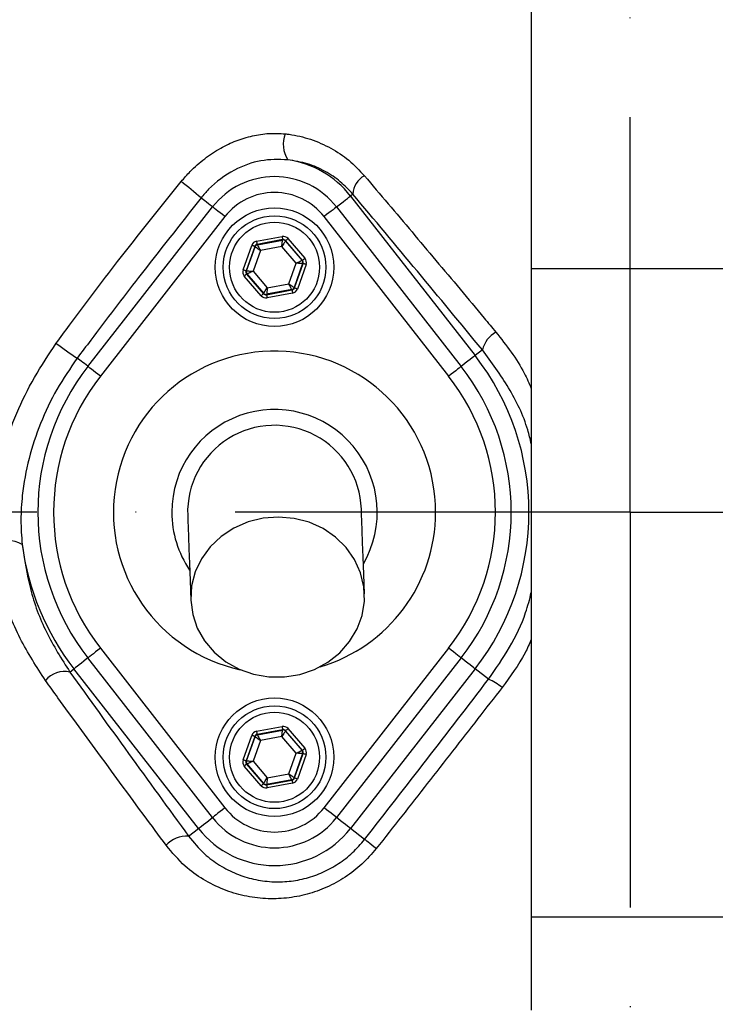
# Model space of a CAD drawing. Extents: x 0 to 10040, y 0 to 6534.
# Drawn here: x 6919 to 7008, y 2704 to 2828 of the extents above; entities that cross this region are included whole.
import ezdxf

# ---------------------------------------------------------------- set-up
doc = ezdxf.new("R2010")
doc.units = 0
doc.header["$LTSCALE"] = 5
doc.header["$MEASUREMENT"] = 0
doc.linetypes.add('GEN7', pattern=[15, 10, -2.5, 0, -2.5])
doc.layers.get('0').update_dxf_attribs({"linetype": 'CONTINUOUS'})
doc.layers.add('7', color=4, linetype='GEN7')

msp = doc.modelspace()

# ---------------------------------------------------------------- linework, layer by layer
at = {"color": 7, "linetype": 'Continuous'}
for p, q in [((6984.23, 2842.79), (6984.23, 2796.75)), ((6961.65, 2806.2), (6961.35, 2805.96)), ((6961.35, 2805.96), (6977.11, 2785.77)), ((6928.12, 2784.39), (6943.88, 2804.59)), ((6959.59, 2804.59), (6975.35, 2784.39)), ((6945.46, 2803.36), (6929.69, 2783.16)), ((6973.78, 2783.16), (6958.01, 2803.36)), ((6949.45, 2800.23), (6952.68, 2800.84)), ((6952.75, 2800.44), (6949.52, 2799.84)), ((6952.73, 2800.39), (6952.75, 2800.44)), ((6953.43, 2800.57), (6955.57, 2798.08)), ((6947.75, 2796.62), (6948.84, 2799.71)), ((6949.22, 2799.58), (6948.13, 2796.48)), ((6948.19, 2796.49), (6949.26, 2799.54)), ((6949.26, 2799.54), (6949.22, 2799.58)), ((6949.52, 2799.84), (6949.56, 2799.8)), ((6949.56, 2799.8), (6952.73, 2800.39)), ((6952.65, 2799.56), (6949.94, 2799.05)), ((6954.45, 2797.46), (6952.65, 2799.56)), ((6953.13, 2800.31), (6953.11, 2800.26)), ((6953.11, 2800.26), (6955.21, 2797.81)), ((6955.26, 2797.82), (6953.13, 2800.31)), ((6949.94, 2799.05), (6949.02, 2796.45)), ((6953.53, 2794.85), (6954.45, 2797.46)), ((6955.28, 2797.41), (6954.21, 2794.37)), ((6954.25, 2794.33), (6955.34, 2797.42)), ((6955.72, 2797.29), (6954.62, 2794.19)), ((6955.21, 2797.81), (6955.26, 2797.82)), ((6955.34, 2797.42), (6955.28, 2797.41)), ((6984.23, 2796.75), (6984.23, 2714.7)), ((7009.23, 2796.75), (6984.23, 2796.75)), ((6950.04, 2793.34), (6947.9, 2795.83)), ((6948.13, 2796.48), (6948.19, 2796.49)), ((6948.26, 2796.1), (6948.2, 2796.09)), ((6948.2, 2796.09), (6950.34, 2793.6)), ((6950.36, 2793.65), (6948.26, 2796.1)), ((6949.02, 2796.45), (6950.82, 2794.35)), ((6950.82, 2794.35), (6953.53, 2794.85)), ((6954.21, 2794.37), (6954.25, 2794.33)), ((6950.34, 2793.6), (6950.36, 2793.65)), ((6950.72, 2793.46), (6953.94, 2794.07)), ((6950.73, 2793.52), (6950.72, 2793.46)), ((6953.91, 2794.11), (6950.73, 2793.52)), ((6954.02, 2793.67), (6950.79, 2793.07)), ((6953.94, 2794.07), (6953.91, 2794.11)), ((6978.04, 2786.49), (6977.11, 2785.77)), ((6929.69, 2748.74), (6945.46, 2728.55)), ((6958.01, 2728.55), (6973.78, 2748.74)), ((6943.88, 2727.32), (6928.12, 2747.51)), ((6975.35, 2747.51), (6959.59, 2727.32)), ((6925.83, 2745.73), (6926.35, 2746.14)), ((6942.12, 2725.95), (6926.35, 2746.14)), ((6977.11, 2746.14), (6961.35, 2725.95)), ((6978.81, 2744.81), (6977.11, 2746.14)), ((6949.45, 2738.23), (6952.68, 2738.84)), ((6952.75, 2738.44), (6949.52, 2737.84)), ((6949.56, 2737.8), (6952.73, 2738.39)), ((6952.73, 2738.39), (6952.75, 2738.44)), ((6953.13, 2738.31), (6953.11, 2738.26)), ((6953.11, 2738.26), (6955.21, 2735.81)), ((6955.26, 2735.82), (6953.13, 2738.31)), ((6953.43, 2738.57), (6955.57, 2736.08)), ((6947.75, 2734.62), (6948.84, 2737.71)), ((6949.22, 2737.58), (6948.13, 2734.48)), ((6948.19, 2734.49), (6949.26, 2737.54)), ((6949.94, 2737.05), (6949.02, 2734.45)), ((6949.26, 2737.54), (6949.22, 2737.58)), ((6949.52, 2737.84), (6949.56, 2737.8)), ((6952.65, 2737.56), (6949.94, 2737.05)), ((6954.45, 2735.46), (6952.65, 2737.56)), ((6955.21, 2735.81), (6955.26, 2735.82)), ((6948.13, 2734.48), (6948.19, 2734.49)), ((6949.02, 2734.45), (6950.82, 2732.35)), ((6953.53, 2732.85), (6954.45, 2735.46)), ((6955.28, 2735.41), (6954.21, 2732.37)), ((6954.25, 2732.33), (6955.34, 2735.42)), ((6955.72, 2735.29), (6954.62, 2732.19)), ((6955.34, 2735.42), (6955.28, 2735.41)), ((6950.04, 2731.34), (6947.9, 2733.83)), ((6948.26, 2734.1), (6948.2, 2734.09)), ((6948.2, 2734.09), (6950.34, 2731.6)), ((6950.36, 2731.65), (6948.26, 2734.1)), ((6950.72, 2731.46), (6953.94, 2732.07)), ((6953.91, 2732.11), (6950.73, 2731.52)), ((6950.82, 2732.35), (6953.53, 2732.85)), ((6953.94, 2732.07), (6953.91, 2732.11)), ((6954.21, 2732.37), (6954.25, 2732.33)), ((6950.34, 2731.6), (6950.36, 2731.65)), ((6950.73, 2731.52), (6950.72, 2731.46)), ((6954.02, 2731.67), (6950.79, 2731.07)), ((6940.86, 2724.97), (6942.12, 2725.95)), ((6963.14, 2724.55), (6961.35, 2725.95)), ((7009.23, 2714.7), (6984.23, 2714.7)), ((6984.23, 2714.7), (6984.23, 2702.93))]:
    msp.add_line(p, q, dxfattribs=at)
for points in [[(6943.88, 2804.59), (6943.84, 2804.62), (6943.6, 2804.81), (6943.36, 2804.99), (6943.14, 2805.16), (6942.93, 2805.33), (6942.74, 2805.47), (6942.57, 2805.61), (6942.43, 2805.72)], [(6959.59, 2804.59), (6959.75, 2804.71), (6960.1, 2804.99), (6960.43, 2805.24), (6960.72, 2805.47), (6960.96, 2805.66), (6961.15, 2805.81), (6961.28, 2805.91), (6961.35, 2805.96)], [(6945.46, 2803.36), (6945.14, 2803.6), (6944.85, 2803.83), (6944.57, 2804.05), (6944.33, 2804.23), (6944.14, 2804.39), (6943.99, 2804.5), (6943.91, 2804.57), (6943.88, 2804.59)], [(6959.59, 2804.59), (6959.56, 2804.57), (6959.48, 2804.5), (6959.33, 2804.39), (6959.14, 2804.23), (6958.9, 2804.05), (6958.62, 2803.83), (6958.32, 2803.6), (6958.01, 2803.36)], [(6952.68, 2800.84), (6952.69, 2800.76), (6952.71, 2800.69), (6952.72, 2800.62), (6952.73, 2800.56), (6952.74, 2800.51), (6952.75, 2800.48), (6952.75, 2800.45), (6952.75, 2800.44)], [(6953.43, 2800.57), (6953.37, 2800.52), (6953.32, 2800.47), (6953.27, 2800.43), (6953.22, 2800.39), (6953.18, 2800.36), (6953.15, 2800.33), (6953.14, 2800.32), (6953.13, 2800.31)], [(6949.22, 2799.58), (6949.21, 2799.58), (6949.19, 2799.59), (6949.16, 2799.6), (6949.11, 2799.62), (6949.05, 2799.64), (6948.99, 2799.66), (6948.92, 2799.69), (6948.84, 2799.71)], [(6949.94, 2799.05), (6949.8, 2799.15), (6949.68, 2799.24), (6949.56, 2799.32), (6949.46, 2799.39), (6949.38, 2799.45), (6949.31, 2799.5), (6949.27, 2799.53), (6949.26, 2799.54)], [(6949.45, 2800.23), (6949.47, 2800.16), (6949.48, 2800.08), (6949.49, 2800.02), (6949.5, 2799.96), (6949.51, 2799.91), (6949.52, 2799.87), (6949.52, 2799.85), (6949.52, 2799.84)], [(6949.56, 2799.8), (6949.57, 2799.78), (6949.59, 2799.74), (6949.63, 2799.67), (6949.67, 2799.57), (6949.73, 2799.46), (6949.79, 2799.34), (6949.86, 2799.2), (6949.94, 2799.05)], [(6952.65, 2799.56), (6952.67, 2799.72), (6952.68, 2799.87), (6952.7, 2800.02), (6952.71, 2800.14), (6952.72, 2800.25), (6952.73, 2800.32), (6952.73, 2800.37), (6952.73, 2800.39)], [(6953.11, 2800.26), (6953.1, 2800.24), (6953.07, 2800.2), (6953.03, 2800.14), (6952.97, 2800.05), (6952.9, 2799.94), (6952.83, 2799.82), (6952.74, 2799.7), (6952.65, 2799.56)], [(6955.57, 2798.08), (6955.51, 2798.03), (6955.45, 2797.98), (6955.4, 2797.93), (6955.36, 2797.89), (6955.32, 2797.86), (6955.29, 2797.84), (6955.27, 2797.82), (6955.26, 2797.82)], [(6954.45, 2797.46), (6954.6, 2797.53), (6954.74, 2797.59), (6954.87, 2797.65), (6954.98, 2797.7), (6955.08, 2797.75), (6955.15, 2797.78), (6955.19, 2797.8), (6955.21, 2797.81)], [(6955.28, 2797.41), (6955.26, 2797.41), (6955.22, 2797.42), (6955.14, 2797.42), (6955.03, 2797.43), (6954.91, 2797.44), (6954.77, 2797.44), (6954.61, 2797.45), (6954.45, 2797.46)], [(6955.72, 2797.29), (6955.64, 2797.32), (6955.57, 2797.34), (6955.51, 2797.36), (6955.45, 2797.38), (6955.4, 2797.4), (6955.37, 2797.41), (6955.35, 2797.42), (6955.34, 2797.42)], [(6948.13, 2796.48), (6948.12, 2796.49), (6948.1, 2796.49), (6948.06, 2796.51), (6948.02, 2796.52), (6947.96, 2796.54), (6947.9, 2796.57), (6947.83, 2796.59), (6947.75, 2796.62)], [(6948.2, 2796.09), (6948.2, 2796.09), (6948.18, 2796.07), (6948.15, 2796.05), (6948.11, 2796.01), (6948.07, 2795.97), (6948.01, 2795.93), (6947.96, 2795.88), (6947.9, 2795.83)], [(6948.19, 2796.49), (6948.2, 2796.49), (6948.25, 2796.49), (6948.33, 2796.49), (6948.43, 2796.48), (6948.56, 2796.47), (6948.7, 2796.46), (6948.86, 2796.46), (6949.02, 2796.45)], [(6949.02, 2796.45), (6948.87, 2796.38), (6948.73, 2796.32), (6948.6, 2796.26), (6948.49, 2796.2), (6948.39, 2796.16), (6948.32, 2796.13), (6948.28, 2796.11), (6948.26, 2796.1)], [(6950.36, 2793.65), (6950.37, 2793.67), (6950.39, 2793.71), (6950.44, 2793.77), (6950.49, 2793.86), (6950.56, 2793.96), (6950.64, 2794.08), (6950.73, 2794.21), (6950.82, 2794.35)], [(6950.82, 2794.35), (6950.8, 2794.19), (6950.78, 2794.03), (6950.77, 2793.89), (6950.76, 2793.77), (6950.75, 2793.66), (6950.74, 2793.59), (6950.74, 2793.54), (6950.73, 2793.52)], [(6953.91, 2794.11), (6953.9, 2794.13), (6953.88, 2794.17), (6953.84, 2794.24), (6953.79, 2794.33), (6953.74, 2794.45), (6953.67, 2794.57), (6953.6, 2794.71), (6953.53, 2794.85)], [(6953.53, 2794.85), (6953.66, 2794.76), (6953.79, 2794.67), (6953.91, 2794.59), (6954.01, 2794.52), (6954.09, 2794.46), (6954.16, 2794.41), (6954.19, 2794.38), (6954.21, 2794.37)], [(6954.62, 2794.19), (6954.55, 2794.22), (6954.48, 2794.25), (6954.42, 2794.27), (6954.36, 2794.29), (6954.31, 2794.3), (6954.28, 2794.32), (6954.26, 2794.32), (6954.25, 2794.33)], [(6950.34, 2793.6), (6950.33, 2793.59), (6950.31, 2793.58), (6950.29, 2793.55), (6950.25, 2793.52), (6950.2, 2793.48), (6950.15, 2793.44), (6950.09, 2793.39), (6950.04, 2793.34)], [(6950.72, 2793.46), (6950.72, 2793.46), (6950.72, 2793.43), (6950.73, 2793.4), (6950.74, 2793.35), (6950.75, 2793.29), (6950.76, 2793.22), (6950.78, 2793.15), (6950.79, 2793.07)], [(6953.94, 2794.07), (6953.94, 2794.06), (6953.95, 2794.04), (6953.96, 2794), (6953.97, 2793.95), (6953.98, 2793.89), (6953.99, 2793.82), (6954, 2793.75), (6954.02, 2793.67)], [(6977.11, 2785.77), (6977.05, 2785.72), (6976.92, 2785.62), (6976.73, 2785.47), (6976.48, 2785.28), (6976.19, 2785.05), (6975.87, 2784.79), (6975.51, 2784.52), (6975.35, 2784.39)], [(6928.12, 2784.39), (6928.09, 2784.41), (6927.87, 2784.58), (6927.66, 2784.75), (6927.45, 2784.91), (6927.26, 2785.06), (6927.08, 2785.2), (6926.91, 2785.33), (6926.76, 2785.45)], [(6929.69, 2783.16), (6929.38, 2783.41), (6929.08, 2783.64), (6928.81, 2783.85), (6928.57, 2784.04), (6928.37, 2784.19), (6928.23, 2784.31), (6928.14, 2784.37), (6928.12, 2784.39)], [(6975.35, 2784.39), (6975.33, 2784.37), (6975.24, 2784.31), (6975.1, 2784.19), (6974.9, 2784.04), (6974.66, 2783.85), (6974.39, 2783.64), (6974.09, 2783.41), (6973.78, 2783.16)], [(6940.74, 2765.56), (6940.75, 2765.39), (6940.77, 2764.88), (6940.8, 2764.03), (6940.84, 2762.84), (6940.89, 2761.32), (6940.96, 2759.48), (6941.04, 2757.3), (6941.13, 2754.81)], [(6963.12, 2755.61), (6963.03, 2758.1), (6962.95, 2760.27), (6962.88, 2762.12), (6962.83, 2763.64), (6962.78, 2764.82), (6962.75, 2765.67), (6962.73, 2766.18), (6962.73, 2766.35)], [(6941.13, 2754.81), (6941.37, 2753.01), (6941.96, 2751.28), (6942.87, 2749.67), (6944.09, 2748.25), (6945.56, 2747.04), (6947.24, 2746.1), (6949.08, 2745.46), (6951.01, 2745.12), (6952.98, 2745.11), (6954.93, 2745.43), (6956.78, 2746.06), (6958.49, 2746.98), (6959.99, 2748.17), (6961.23, 2749.58), (6962.19, 2751.18), (6962.82, 2752.9), (6963.1, 2754.7), (6963.04, 2756.51), (6962.62, 2758.29), (6961.87, 2759.96), (6960.8, 2761.48), (6959.45, 2762.8), (6957.87, 2763.88), (6956.11, 2764.68), (6954.21, 2765.17), (6952.25, 2765.34), (6950.28, 2765.19), (6948.38, 2764.72), (6946.59, 2763.94), (6944.98, 2762.88), (6943.6, 2761.57), (6942.5, 2760.06), (6941.7, 2758.39), (6941.24, 2756.63), (6941.13, 2754.81)], [(6929.69, 2748.74), (6929.38, 2748.5), (6929.08, 2748.27), (6928.81, 2748.05), (6928.57, 2747.87), (6928.37, 2747.71), (6928.23, 2747.6), (6928.14, 2747.53), (6928.12, 2747.51)], [(6975.35, 2747.51), (6975.33, 2747.53), (6975.24, 2747.6), (6975.1, 2747.71), (6974.9, 2747.87), (6974.66, 2748.05), (6974.39, 2748.27), (6974.09, 2748.5), (6973.78, 2748.74)], [(6928.12, 2747.51), (6927.95, 2747.39), (6927.6, 2747.11), (6927.28, 2746.86), (6926.99, 2746.63), (6926.74, 2746.44), (6926.55, 2746.29), (6926.42, 2746.19), (6926.35, 2746.14)], [(6977.11, 2746.14), (6977.05, 2746.19), (6976.92, 2746.29), (6976.73, 2746.44), (6976.48, 2746.63), (6976.19, 2746.86), (6975.87, 2747.11), (6975.51, 2747.39), (6975.35, 2747.51)], [(6949.45, 2738.23), (6949.47, 2738.16), (6949.48, 2738.08), (6949.49, 2738.02), (6949.5, 2737.96), (6949.51, 2737.91), (6949.52, 2737.87), (6949.52, 2737.85), (6949.52, 2737.84)], [(6952.65, 2737.56), (6952.67, 2737.72), (6952.68, 2737.87), (6952.7, 2738.02), (6952.71, 2738.14), (6952.72, 2738.25), (6952.73, 2738.32), (6952.73, 2738.37), (6952.73, 2738.39)], [(6953.11, 2738.26), (6953.1, 2738.24), (6953.07, 2738.2), (6953.03, 2738.14), (6952.97, 2738.05), (6952.9, 2737.94), (6952.83, 2737.82), (6952.74, 2737.7), (6952.65, 2737.56)], [(6952.68, 2738.84), (6952.69, 2738.76), (6952.71, 2738.69), (6952.72, 2738.62), (6952.73, 2738.56), (6952.74, 2738.51), (6952.75, 2738.48), (6952.75, 2738.45), (6952.75, 2738.44)], [(6953.43, 2738.57), (6953.37, 2738.52), (6953.32, 2738.47), (6953.27, 2738.43), (6953.22, 2738.39), (6953.18, 2738.36), (6953.15, 2738.33), (6953.14, 2738.32), (6953.13, 2738.31)], [(6949.22, 2737.58), (6949.21, 2737.58), (6949.19, 2737.59), (6949.16, 2737.6), (6949.11, 2737.62), (6949.05, 2737.64), (6948.99, 2737.66), (6948.92, 2737.69), (6948.84, 2737.71)], [(6949.94, 2737.05), (6949.8, 2737.15), (6949.68, 2737.24), (6949.56, 2737.32), (6949.46, 2737.39), (6949.38, 2737.45), (6949.31, 2737.5), (6949.27, 2737.53), (6949.26, 2737.54)], [(6949.56, 2737.8), (6949.57, 2737.78), (6949.59, 2737.74), (6949.63, 2737.67), (6949.67, 2737.57), (6949.73, 2737.46), (6949.79, 2737.34), (6949.86, 2737.2), (6949.94, 2737.05)], [(6954.45, 2735.46), (6954.6, 2735.53), (6954.74, 2735.59), (6954.87, 2735.65), (6954.98, 2735.7), (6955.08, 2735.75), (6955.15, 2735.78), (6955.19, 2735.8), (6955.21, 2735.81)], [(6955.57, 2736.08), (6955.51, 2736.03), (6955.45, 2735.98), (6955.4, 2735.93), (6955.36, 2735.89), (6955.32, 2735.86), (6955.29, 2735.84), (6955.27, 2735.82), (6955.26, 2735.82)], [(6948.13, 2734.48), (6948.12, 2734.49), (6948.1, 2734.49), (6948.06, 2734.51), (6948.02, 2734.52), (6947.96, 2734.54), (6947.9, 2734.57), (6947.83, 2734.59), (6947.75, 2734.62)], [(6948.19, 2734.49), (6948.2, 2734.49), (6948.25, 2734.49), (6948.33, 2734.49), (6948.43, 2734.48), (6948.56, 2734.47), (6948.7, 2734.46), (6948.86, 2734.46), (6949.02, 2734.45)], [(6949.02, 2734.45), (6948.87, 2734.38), (6948.73, 2734.32), (6948.6, 2734.26), (6948.49, 2734.2), (6948.39, 2734.16), (6948.32, 2734.13), (6948.28, 2734.11), (6948.26, 2734.1)], [(6955.28, 2735.41), (6955.26, 2735.41), (6955.22, 2735.42), (6955.14, 2735.42), (6955.03, 2735.43), (6954.91, 2735.44), (6954.77, 2735.44), (6954.61, 2735.45), (6954.45, 2735.46)], [(6955.72, 2735.29), (6955.64, 2735.32), (6955.57, 2735.34), (6955.51, 2735.36), (6955.45, 2735.38), (6955.4, 2735.4), (6955.37, 2735.41), (6955.35, 2735.42), (6955.34, 2735.42)], [(6948.2, 2734.09), (6948.2, 2734.09), (6948.18, 2734.07), (6948.15, 2734.05), (6948.11, 2734.01), (6948.07, 2733.97), (6948.01, 2733.93), (6947.96, 2733.88), (6947.9, 2733.83)], [(6950.36, 2731.65), (6950.37, 2731.67), (6950.39, 2731.71), (6950.44, 2731.77), (6950.49, 2731.86), (6950.56, 2731.96), (6950.64, 2732.08), (6950.73, 2732.21), (6950.82, 2732.35)], [(6950.82, 2732.35), (6950.8, 2732.19), (6950.78, 2732.03), (6950.77, 2731.89), (6950.76, 2731.77), (6950.75, 2731.66), (6950.74, 2731.59), (6950.74, 2731.54), (6950.73, 2731.52)], [(6953.91, 2732.11), (6953.9, 2732.13), (6953.88, 2732.17), (6953.84, 2732.24), (6953.79, 2732.33), (6953.74, 2732.45), (6953.67, 2732.57), (6953.6, 2732.71), (6953.53, 2732.85)], [(6953.53, 2732.85), (6953.66, 2732.76), (6953.79, 2732.67), (6953.91, 2732.59), (6954.01, 2732.52), (6954.09, 2732.46), (6954.16, 2732.41), (6954.19, 2732.38), (6954.21, 2732.37)], [(6953.94, 2732.07), (6953.94, 2732.06), (6953.95, 2732.04), (6953.96, 2732), (6953.97, 2731.95), (6953.98, 2731.89), (6953.99, 2731.82), (6954, 2731.75), (6954.02, 2731.67)], [(6954.62, 2732.19), (6954.55, 2732.22), (6954.48, 2732.25), (6954.42, 2732.27), (6954.36, 2732.29), (6954.31, 2732.3), (6954.28, 2732.32), (6954.26, 2732.32), (6954.25, 2732.33)], [(6950.34, 2731.6), (6950.33, 2731.59), (6950.31, 2731.58), (6950.29, 2731.55), (6950.25, 2731.52), (6950.2, 2731.48), (6950.15, 2731.44), (6950.09, 2731.39), (6950.04, 2731.34)], [(6950.72, 2731.46), (6950.72, 2731.46), (6950.72, 2731.43), (6950.73, 2731.4), (6950.74, 2731.35), (6950.75, 2731.29), (6950.76, 2731.22), (6950.78, 2731.15), (6950.79, 2731.07)], [(6945.46, 2728.55), (6945.14, 2728.31), (6944.85, 2728.08), (6944.57, 2727.86), (6944.33, 2727.67), (6944.14, 2727.52), (6943.99, 2727.41), (6943.91, 2727.34), (6943.88, 2727.32)], [(6959.59, 2727.32), (6959.56, 2727.34), (6959.48, 2727.41), (6959.33, 2727.52), (6959.14, 2727.67), (6958.9, 2727.86), (6958.62, 2728.08), (6958.32, 2728.31), (6958.01, 2728.55)], [(6942.12, 2725.95), (6942.18, 2726), (6942.31, 2726.1), (6942.5, 2726.25), (6942.75, 2726.44), (6943.04, 2726.67), (6943.37, 2726.92), (6943.72, 2727.2), (6943.88, 2727.32)], [(6961.35, 2725.95), (6961.28, 2726), (6961.15, 2726.1), (6960.96, 2726.25), (6960.72, 2726.44), (6960.43, 2726.67), (6960.1, 2726.92), (6959.75, 2727.2), (6959.59, 2727.32)], [(6964.61, 2723.4), (6964.32, 2723.63), (6964.05, 2723.84), (6963.81, 2724.03), (6963.6, 2724.19), (6963.42, 2724.33), (6963.28, 2724.44), (6963.19, 2724.51), (6963.14, 2724.55)]]:
    msp.add_lwpolyline(points, dxfattribs=at)
for centre, radius in [((6951.73, 2796.95), 7.5), ((6951.73, 2796.95), 6.5), ((6951.73, 2796.95), 5.7), ((6951.73, 2734.95), 7.5), ((6951.73, 2734.95), 6.5), ((6951.73, 2734.95), 5.7)]:
    msp.add_circle(centre, radius, dxfattribs=at)
for centre, radius, start, end in [((6996.73, 2765.95), 181.93, 273.1509, 180), ((6996.73, 2765.95), 170.06, 273.3712, 180), ((6956.66, 2812.52), 3.82, 159.9695, 211.2539), ((6951.73, 2798.45), 12.2, 37.9799, 82.147), ((6951.73, 2798.45), 9.96, 37.9799, 142.0201), ((6964.49, 2806.05), 2.84, 119.1515, 177.0554), ((6895.95, 2751.65), 71.3, 49.3196, 51.9365), ((6951.73, 2798.45), 7.96, 37.9799, 142.0201), ((6949.64, 2799.4), 0.4, 100.5941, 160.5726), ((6952.81, 2800), 0.4, 40.5949, 100.5723), ((6954.91, 2797.55), 0.4, 340.5937, 40.5742), ((6948.56, 2796.36), 0.4, 160.5937, 220.5742), ((6953.83, 2794.5), 0.4, 280.5939, 340.5739), ((6950.66, 2793.91), 0.4, 220.5942, 280.5731), ((6981.45, 2785.67), 3.5, 119.0573, 166.4755), ((6947.77, 2818.17), 38.88, 232.5141, 237.303), ((6951.73, 2765.95), 20.39, 0, 257.6961), ((6951.73, 2765.95), 32.2, 322.0201, 37.9799), ((6951.73, 2765.95), 29.96, 142.0201, 217.9799), ((6951.73, 2765.95), 29.96, 322.0201, 37.9799), ((6951.73, 2765.95), 27.96, 142.0201, 217.9799), ((6951.73, 2765.95), 27.96, 322.0201, 37.9799), ((6951.73, 2765.95), 13, 329.8712, 180), ((6951.73, 2765.95), 11, 2.0755, 182.0755), ((6996.73, 2765.95), 181.93, 180, 266.7682), ((6996.73, 2765.95), 170.06, 180, 266.6288), ((6951.73, 2765.95), 13, 180, 214.2797), ((6951.73, 2765.95), 20.39, 286.4548, 0), ((6917.71, 2757.96), 4.44, 62.0162, 111.4116), ((6951.73, 2765.95), 32.2, 187.2767, 217.9799), ((6925.14, 2742.74), 3.07, 77.0174, 141.3788), ((6976.51, 2739.09), 6.17, 49.3049, 68.0448), ((6952.81, 2738), 0.4, 40.5942, 100.5731), ((6949.64, 2737.4), 0.4, 100.5946, 160.5725), ((6954.91, 2735.55), 0.4, 340.5937, 40.5742), ((6948.56, 2734.36), 0.4, 160.5937, 220.5742), ((6953.83, 2732.5), 0.4, 280.5934, 340.574), ((6950.66, 2731.91), 0.4, 220.5949, 280.5723), ((6951.73, 2733.45), 7.96, 217.9799, 322.0201), ((6951.73, 2733.45), 9.96, 217.9799, 270), ((6951.73, 2733.45), 9.96, 270, 322.0201), ((6951.73, 2733.45), 12.2, 217.9799, 322.0201), ((6940.57, 2721.59), 3.39, 85.0909, 139.1498), ((6996.73, 2745.95), 117.88, 196.424, 256.1844), ((6996.73, 2745.95), 117.87, 196.4237, 255.8468)]:
    msp.add_arc(centre, radius, start, end, dxfattribs=at)
for centre, major_axis, ratio, start_param, end_param in [((6952.83, 2800.05), (-0.266, -0.755), 0.999797, 2.618082, 3.665103), ((6952.83, 2800.05), (0.133, 0.377), 0.999391, 5.759674, 6.806696), ((6949.6, 2799.45), (0.521, -0.608), 0.999797, 2.618082, 3.665103), ((6949.6, 2799.45), (-0.26, 0.304), 0.999391, 5.759674, 6.806696), ((6954.96, 2797.56), (-0.787, -0.147), 0.999797, 2.618082, 3.665103), ((6954.96, 2797.56), (0.393, 0.074), 0.999391, 5.759674, 6.806696), ((6948.51, 2796.35), (0.787, 0.147), 0.999797, 2.618082, 3.665103), ((6948.51, 2796.35), (0.393, 0.074), 0.999391, 2.618082, 3.665103), ((6953.87, 2794.46), (-0.26, 0.304), 0.999391, 2.618082, 3.665103), ((6950.64, 2793.86), (0.266, 0.755), 0.999797, 2.618082, 3.665103), ((6950.64, 2793.86), (0.133, 0.377), 0.999391, 2.618082, 3.665103), ((6953.87, 2794.46), (-0.521, 0.608), 0.999797, 2.618082, 3.665103), ((6949.6, 2737.45), (0.521, -0.608), 0.999797, 2.618082, 3.665103), ((6952.83, 2738.05), (-0.266, -0.755), 0.999797, 2.618082, 3.665103), ((6952.83, 2738.05), (0.133, 0.377), 0.999391, 5.759674, 6.806696), ((6949.6, 2737.45), (-0.26, 0.304), 0.999391, 5.759674, 6.806696), ((6954.96, 2735.56), (0.393, 0.074), 0.999391, 5.759674, 6.806696), ((6954.96, 2735.56), (-0.787, -0.147), 0.999797, 2.618082, 3.665103), ((6948.51, 2734.35), (0.787, 0.147), 0.999797, 2.618082, 3.665103), ((6948.51, 2734.35), (0.393, 0.074), 0.999391, 2.618082, 3.665103), ((6953.87, 2732.46), (-0.26, 0.304), 0.999391, 2.618082, 3.665103), ((6953.87, 2732.46), (-0.521, 0.608), 0.999797, 2.618082, 3.665103), ((6950.64, 2731.86), (0.266, 0.755), 0.999797, 2.618082, 3.665103), ((6950.64, 2731.86), (0.133, 0.377), 0.999391, 2.618082, 3.665103)]:
    msp.add_ellipse(centre, major_axis=major_axis, ratio=ratio, start_param=start_param, end_param=end_param, dxfattribs=at)
for points, knots in [([(6899.48, 2673.67), (6897.66, 2676.25), (6894.04, 2681.4), (6889.23, 2689.88), (6884.97, 2698.99), (6881.42, 2708.72), (6878.69, 2718.71), (6876.63, 2729.98), (6875.38, 2742.53), (6875, 2756.35), (6875.66, 2770.2), (6877.29, 2783.38), (6879.76, 2795.82), (6882.91, 2807.51), (6886.8, 2818.96), (6891.42, 2830.09), (6896.76, 2840.89), (6902.84, 2851.33), (6909.62, 2861.37), (6917.01, 2870.9), (6924.97, 2879.88), (6932.58, 2887.39), (6939.6, 2893.63), (6945.99, 2898.71), (6952.76, 2903.32), (6960.13, 2907.35), (6968.1, 2910.64), (6976.54, 2913.18), (6985.24, 2914.85), (6994.1, 2915.57), (7002.98, 2915.38), (7011.2, 2914.36), (7018.66, 2912.69), (7025.36, 2910.6), (7032.07, 2907.9), (7038.66, 2904.49), (7045.06, 2900.4), (7051.12, 2895.86), (7058.41, 2889.7), (7066.79, 2881.71), (7075.94, 2871.58), (7084.36, 2860.74), (7091.92, 2849.32), (7098.58, 2837.38), (7104.31, 2824.98), (7109.14, 2812.15), (7112.87, 2799.41), (7115.56, 2786.87), (7117.34, 2774.62), (7118.29, 2762.29), (7118.39, 2750.65), (7117.84, 2739.75), (7116.75, 2729.59), (7114.97, 2719.56), (7112.4, 2709.72), (7108.97, 2700.16), (7104.77, 2690.91), (7099.8, 2682.03), (7096.01, 2676.4), (7093.99, 2673.68), (7093.99, 2673.67)], [0, 0, 0, 0, 0.015332, 0.030665, 0.047482, 0.064359, 0.08124, 0.098061, 0.120381, 0.142779, 0.165173, 0.187488, 0.20692, 0.226431, 0.245971, 0.265487, 0.284925, 0.304718, 0.324581, 0.344473, 0.364345, 0.384147, 0.397765, 0.411419, 0.425032, 0.438592, 0.452869, 0.467188, 0.481462, 0.495739, 0.510063, 0.524341, 0.535725, 0.547132, 0.558517, 0.571078, 0.583684, 0.596324, 0.60893, 0.631492, 0.65412, 0.676743, 0.699297, 0.721397, 0.743571, 0.765741, 0.787834, 0.807727, 0.827678, 0.847629, 0.867524, 0.884122, 0.900759, 0.917379, 0.933954, 0.950432, 0.966967, 0.983501, 0.999978, 1, 1, 1, 1]), ([(7092.4, 2672.8), (7092.7, 2673.18), (7095.01, 2676.25), (7099.05, 2682.24), (7103.99, 2691.04), (7108.18, 2700.21), (7111.61, 2709.71), (7114.18, 2719.5), (7115.98, 2729.5), (7117.08, 2739.62), (7117.65, 2750.5), (7117.56, 2762.14), (7116.62, 2774.48), (7114.84, 2786.74), (7112.15, 2799.28), (7108.41, 2812.02), (7103.57, 2824.85), (7097.81, 2837.24), (7091.13, 2849.17), (7083.55, 2860.56), (7075.11, 2871.37), (7065.93, 2881.46), (7057.56, 2889.4), (7050.31, 2895.49), (7044.32, 2899.95), (7037.99, 2903.98), (7031.48, 2907.33), (7024.88, 2909.97), (7018.29, 2912.02), (7010.95, 2913.65), (7002.88, 2914.65), (6994.14, 2914.84), (6985.44, 2914.13), (6976.88, 2912.5), (6968.58, 2910.02), (6960.73, 2906.79), (6953.46, 2902.82), (6946.75, 2898.28), (6940.42, 2893.27), (6933.43, 2887.1), (6925.82, 2879.64), (6917.85, 2870.69), (6910.43, 2861.18), (6903.63, 2851.17), (6897.54, 2840.76), (6892.18, 2829.96), (6887.54, 2818.83), (6883.63, 2807.38), (6880.48, 2795.69), (6878, 2783.24), (6876.38, 2770.05), (6875.73, 2756.2), (6876.14, 2742.38), (6877.41, 2729.85), (6879.48, 2718.63), (6882.22, 2708.71), (6885.76, 2699.06), (6890.1, 2689.8), (6895.15, 2680.98), (6899.09, 2675.53), (6901.06, 2672.8)], [0, 0, 0, 0, 0.002364, 0.01872, 0.035134, 0.051548, 0.067905, 0.084427, 0.100995, 0.11758, 0.134126, 0.154031, 0.173994, 0.193955, 0.213858, 0.235956, 0.25813, 0.280309, 0.302413, 0.32494, 0.347536, 0.370138, 0.392672, 0.405128, 0.417616, 0.430072, 0.442482, 0.453674, 0.464888, 0.476079, 0.490111, 0.504189, 0.518221, 0.532252, 0.546328, 0.560362, 0.573781, 0.587252, 0.600764, 0.61424, 0.634021, 0.653874, 0.673746, 0.693589, 0.713363, 0.732807, 0.752331, 0.771879, 0.791398, 0.810838, 0.833158, 0.85556, 0.877965, 0.900292, 0.916997, 0.933762, 0.950522, 0.967223, 0.983612, 1, 1, 1, 1]), ([(6920.68, 2866.06), (6919.33, 2863.09), (6915.7, 2855.06), (6909.64, 2841.81), (6904.83, 2831.51), (6902.42, 2826.35)], [0, 0, 0, 0, 0.226346, 0.6123, 1, 1, 1, 1]), ([(7006.73, 2528.58), (7011.2, 2529.19), (7020.65, 2530.48), (7034.87, 2533.61), (7049.81, 2537.82), (7064.84, 2543.19), (7079.86, 2549.77), (7094.37, 2557.37), (7108.34, 2565.87), (7121.58, 2575.34), (7134.07, 2585.7), (7145.43, 2596.59), (7155.7, 2607.88), (7164.91, 2619.46), (7173.37, 2631.6), (7180.86, 2644.33), (7187.42, 2657.51), (7193.22, 2671.46), (7198.14, 2686.15), (7202.07, 2701.56), (7204.86, 2717.19), (7206.49, 2732.97), (7206.96, 2748.82), (7206.38, 2764.63), (7204.6, 2779.84), (7201.82, 2794.4), (7198.15, 2808.24), (7193.55, 2821.75), (7188.04, 2834.87), (7181.66, 2847.46), (7176.22, 2856.74), (7172.91, 2861.77), (7172.15, 2862.92)], [0, 0, 0, 0, 0.030279, 0.064042, 0.097743, 0.134464, 0.17117, 0.207875, 0.244443, 0.280862, 0.31716, 0.353367, 0.386503, 0.41961, 0.452711, 0.485786, 0.518719, 0.551517, 0.587171, 0.622732, 0.658238, 0.693727, 0.72923, 0.764631, 0.799867, 0.832028, 0.864065, 0.895988, 0.927807, 0.959543, 0.990745, 1, 1, 1, 1]), ([(6939.91, 2807.78), (6940.29, 2808.22), (6941.19, 2809.27), (6942.86, 2810.72), (6944.83, 2812.02), (6946.87, 2812.99), (6948.92, 2813.61), (6951.02, 2813.94), (6952.39, 2813.86), (6953.08, 2813.83)], [0, 0, 0, 0, 0.112307, 0.271696, 0.431043, 0.57454, 0.717981, 0.859023, 1, 1, 1, 1]), ([(6953.08, 2813.83), (6953.25, 2813.81), (6954.34, 2813.68), (6956.34, 2813.2), (6958.88, 2812.08), (6961.21, 2810.54), (6962.47, 2809.21), (6963.11, 2808.53)], [0, 0, 0, 0, 0.04324, 0.279299, 0.52265, 0.757936, 1, 1, 1, 1]), ([(6953.4, 2810.54), (6952.26, 2810.57), (6949.94, 2810.63), (6946.42, 2809.3), (6943.93, 2807.49), (6942.74, 2806.09), (6942.43, 2805.72)], [0, 0, 0, 0, 0.274713, 0.560542, 0.884628, 1, 1, 1, 1]), ([(6961.65, 2806.2), (6961.14, 2806.74), (6960.1, 2807.84), (6958.15, 2809.13), (6955.92, 2810.13), (6954.25, 2810.4), (6953.4, 2810.54)], [0, 0, 0, 0, 0.236771, 0.479936, 0.735505, 1, 1, 1, 1]), ([(6963.11, 2808.53), (6964.11, 2807.35), (6967.11, 2803.81), (6972.16, 2797.82), (6976.72, 2792.37), (6979.25, 2789.33), (6979.75, 2788.74)], [0, 0, 0, 0, 0.182318, 0.546997, 0.912131, 1, 1, 1, 1]), ([(6924.11, 2787.32), (6924.67, 2788.08), (6927.21, 2791.57), (6932.41, 2798.45), (6937.21, 2804.43), (6939.91, 2807.78)], [0, 0, 0, 0, 0.1104904, 0.500716, 1, 1, 1, 1]), ([(6942.43, 2805.72), (6939.79, 2802.37), (6935.08, 2796.4), (6929.9, 2789.62), (6927.33, 2786.2), (6926.76, 2785.45)], [0, 0, 0, 0, 0.499412, 0.889605, 1, 1, 1, 1]), ([(6978.04, 2786.49), (6975.29, 2789.82), (6969.78, 2796.5), (6964.36, 2802.96), (6961.65, 2806.2)], [0, 0, 0, 0, 0.499417, 1, 1, 1, 1]), ([(6979.75, 2788.74), (6981.06, 2787.07), (6982.83, 2784.85), (6983.95, 2782.26), (6984.23, 2781.6)], [0, 0, 0, 0, 0.747861, 1, 1, 1, 1]), ([(6916.09, 2762.09), (6916.03, 2763.18), (6915.9, 2765.39), (6916.3, 2769.29), (6917.28, 2773.71), (6919.02, 2778.48), (6921.26, 2783.08), (6923.15, 2785.9), (6924.11, 2787.32)], [0, 0, 0, 0, 0.125389, 0.253227, 0.437915, 0.626614, 0.811924, 1, 1, 1, 1]), ([(6984.23, 2774.6), (6984.09, 2775.19), (6983.5, 2777.69), (6981.49, 2781.79), (6979.19, 2784.92), (6978.04, 2786.49)], [0, 0, 0, 0, 0.133996, 0.566992, 1, 1, 1, 1]), ([(6926.76, 2785.45), (6925.87, 2784.15), (6924.07, 2781.54), (6922.05, 2777.25), (6920.55, 2772.74), (6919.8, 2768.62), (6919.56, 2764.97), (6919.71, 2762.91), (6919.79, 2761.88)], [0, 0, 0, 0, 0.1870339, 0.3773757, 0.5627288, 0.7516874, 0.8750589, 1, 1, 1, 1]), ([(6922.74, 2744.66), (6921.62, 2746.39), (6919.33, 2749.9), (6917.07, 2755.81), (6916.41, 2760.05), (6916.09, 2762.09)], [0, 0, 0, 0, 0.335453, 0.68025, 1, 1, 1, 1]), ([(6919.79, 2761.88), (6920.08, 2759.99), (6920.66, 2756.12), (6922.71, 2750.65), (6924.78, 2747.38), (6925.83, 2745.73)], [0, 0, 0, 0, 0.319134, 0.654849, 1, 1, 1, 1]), ([(6978.81, 2744.81), (6979.74, 2746.14), (6981.58, 2748.81), (6983.4, 2752.54), (6984.02, 2754.95), (6984.23, 2755.8)], [0, 0, 0, 0, 0.391455, 0.782997, 1, 1, 1, 1]), ([(6984.23, 2749.84), (6983.98, 2749.27), (6983.01, 2747.11), (6981.58, 2745.18), (6980.53, 2743.77)], [0, 0, 0, 0, 0.264802, 1, 1, 1, 1]), ([(6925.83, 2745.73), (6928.28, 2742.32), (6933.2, 2735.48), (6938.31, 2728.47), (6940.86, 2724.97)], [0, 0, 0, 0, 0.499429, 1, 1, 1, 1]), ([(6938.01, 2723.81), (6937.08, 2725.07), (6932.43, 2731.36), (6927.34, 2738.31), (6923.27, 2743.93), (6922.74, 2744.66)], [0, 0, 0, 0, 0.178677, 0.893783, 1, 1, 1, 1]), ([(6963.14, 2724.55), (6965.76, 2727.92), (6971.02, 2734.67), (6976.21, 2741.43), (6978.81, 2744.81)], [0, 0, 0, 0, 0.499411, 1, 1, 1, 1]), ([(6980.53, 2743.77), (6979.51, 2742.46), (6976.37, 2738.41), (6971.07, 2731.61), (6966.77, 2726.14), (6964.61, 2723.4)], [0, 0, 0, 0, 0.1931508, 0.5962655, 1, 1, 1, 1]), ([(6940.86, 2724.97), (6941.5, 2724.19), (6942.65, 2722.79), (6944.75, 2721.25), (6946.85, 2720.17), (6949.07, 2719.47), (6951.32, 2719.15), (6953.57, 2719.2), (6955.77, 2719.6), (6957.88, 2720.36), (6959.85, 2721.44), (6961.65, 2722.83), (6962.64, 2723.98), (6963.14, 2724.55)], [0, 0, 0, 0, 0.120432, 0.217154, 0.313865, 0.40438, 0.494866, 0.580365, 0.665833, 0.749514, 0.833173, 0.916588, 1, 1, 1, 1]), ([(6964.61, 2723.4), (6964.02, 2722.73), (6962.85, 2721.37), (6960.71, 2719.73), (6958.36, 2718.45), (6955.85, 2717.55), (6953.24, 2717.07), (6950.55, 2717), (6947.87, 2717.36), (6945.21, 2718.16), (6942.69, 2719.43), (6940.16, 2721.24), (6938.78, 2722.89), (6938.01, 2723.81)], [0, 0, 0, 0, 0.084121, 0.168248, 0.252568, 0.336906, 0.422648, 0.508412, 0.5986, 0.688807, 0.784725, 0.880647, 1, 1, 1, 1]), ([(6985.41, 2627.94), (6983.38, 2628.12), (6978.04, 2628.61), (6969.49, 2630.33), (6959.85, 2633.02), (6950.47, 2636.54), (6941.41, 2640.82), (6932.75, 2645.84), (6924.55, 2651.6), (6916.86, 2658.02), (6909.73, 2665.06), (6902.89, 2673.05), (6896.91, 2681.49), (6891.79, 2690.29), (6887.67, 2698.88), (6884.89, 2706.03), (6883.55, 2710.32), (6883.15, 2711.59)], [0, 0, 0, 0, 0.043622, 0.114888, 0.186153, 0.257673, 0.329193, 0.400457, 0.471723, 0.543243, 0.614763, 0.686028, 0.768039, 0.835863, 0.903797, 0.971622, 1, 1, 1, 1])]:
    msp.add_open_spline(points, degree=3, knots=knots, dxfattribs=at)
at = {"layer": '7'}
for q in [(6996.73, 3100.95), (6708.56, 2765.95), (6996.73, 2455.95), (7265.02, 2765.95)]:
    msp.add_line((6996.73, 2765.95), q, dxfattribs=at)

doc.saveas('drawing.dxf')
